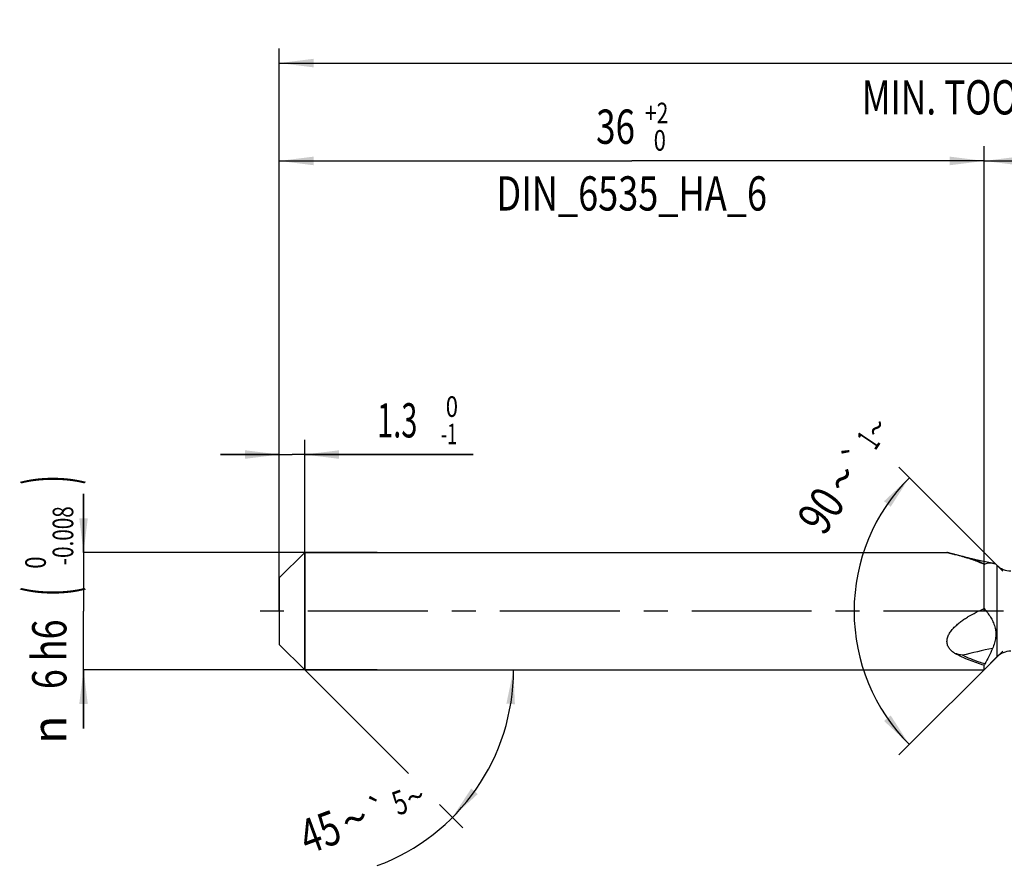
# Model space of a CAD drawing. Units: millimetres. Extents: x 0 to 594, y 0 to 420.
# Drawn here: x 227 to 328, y 184 to 271 of the extents above; entities that cross this region are included whole.
import ezdxf
from ezdxf.enums import TextEntityAlignment as Align

# ---------------------------------------------------------------- set-up
doc = ezdxf.new("R2010")
doc.units = ezdxf.units.MM
doc.header["$LTSCALE"] = 32.67
doc.linetypes.add('CENTER', pattern=[0.6, 0.375, -0.075, 0.075, -0.075])
doc.layers.get('0').update_dxf_attribs({"linetype": 'CONTINUOUS'})
for name, color, linetype in [('607925289-000_AXIS', 7, 'CONTINUOUS'), ('607925289-000_CL', 7, 'CONTINUOUS'), ('607925289-000_DIM', 7, 'CONTINUOUS')]:
    doc.layers.add(name, color=color, linetype=linetype)
doc.styles.get("Standard").update_dxf_attribs({"font": 'TXT.SHX', "width": 0.7})
doc.styles.add('TEXTSTYLE_2', font='gdt', dxfattribs={"width": 0.7})
doc.styles.add('TEXTSTYLE_3', font='TXT.SHX', dxfattribs={"width": 0.6})
doc.dimstyles.new('DIMSTYLE_1', dxfattribs={"dimtxt": 3.5, "dimasz": 3.5, "dimexe": 1.5, "dimexo": 0, "dimgap": 0.875, "dimtad": 1, "dimdec": 3, "dimlfac": 0.5, "dimdsep": 46, "dimtxsty": 'STANDARD', "dimblk": '_FILLED', "dimblk1": '_FILLED', "dimblk2": '_FILLED', "dimcen": 0.09, "dimclrt": 2, "dimadec": 3, "dimazin": 2, "dimtol": 1, "dimtp": 1.5, "dimtm": 1.5, "dimtfac": 1, "dimtdec": 3, "dimtofl": 0, "dimtmove": 0, "dimatfit": 3, "dimldrblk": '_FILLED', "dimfxl": 1, "dimtolj": 1, "dimarcsym": 0})
doc.dimstyles.new('DIMSTYLE_2', dxfattribs={"dimtxt": 3.5, "dimasz": 3.5, "dimexe": 1.5, "dimexo": 0, "dimgap": 0.875, "dimtad": 1, "dimdec": 3, "dimlfac": 0.5, "dimdsep": 46, "dimtxsty": 'STANDARD', "dimblk": '_FILLED', "dimblk1": '_FILLED', "dimblk2": '_FILLED', "dimcen": 0.09, "dimclrt": 2, "dimadec": 3, "dimazin": 2, "dimtp": 0.15, "dimtm": 0.15, "dimtfac": 1, "dimtdec": 3, "dimtofl": 0, "dimtmove": 0, "dimatfit": 3, "dimldrblk": '_FILLED', "dimfxl": 1, "dimtolj": 1, "dimarcsym": 0})
doc.dimstyles.new('DIMSTYLE_4', dxfattribs={"dimtxt": 3.5, "dimasz": 3.5, "dimexe": 1.5, "dimexo": 0, "dimgap": 0.875, "dimtad": 1, "dimdec": 3, "dimlfac": 0.5, "dimdsep": 46, "dimtxsty": 'STANDARD', "dimblk": '_FILLED', "dimblk1": '_FILLED', "dimblk2": '_FILLED', "dimcen": 0.09, "dimclrt": 2, "dimadec": 3, "dimazin": 2, "dimtol": 1, "dimtm": 1, "dimtfac": 0.6, "dimtdec": 3, "dimtofl": 0, "dimtmove": 0, "dimatfit": 3, "dimldrblk": '_FILLED', "dimfxl": 1, "dimtolj": 1, "dimarcsym": 0})
doc.dimstyles.new('DIMSTYLE_5', dxfattribs={"dimtxt": 3.5, "dimasz": 3.5, "dimexe": 1.5, "dimexo": 0, "dimgap": 0.875, "dimtad": 1, "dimdec": 3, "dimlfac": 0.5, "dimdsep": 46, "dimtxsty": 'STANDARD', "dimblk": '_FILLED', "dimblk1": '_FILLED', "dimblk2": '_FILLED', "dimcen": 0.09, "dimclrt": 2, "dimadec": 3, "dimazin": 2, "dimtol": 1, "dimtm": 0.008, "dimtfac": 0.6, "dimtdec": 3, "dimtofl": 0, "dimtmove": 0, "dimatfit": 3, "dimldrblk": '_FILLED', "dimfxl": 1, "dimtolj": 1, "dimarcsym": 0})
doc.dimstyles.new('DIMSTYLE_6', dxfattribs={"dimtxt": 3.5, "dimasz": 3.5, "dimexe": 1.5, "dimexo": 0, "dimgap": 0.875, "dimtad": 1, "dimdec": 3, "dimlfac": 0.5, "dimdsep": 46, "dimtxsty": 'STANDARD', "dimblk": '_FILLED', "dimblk1": '_FILLED', "dimblk2": '_FILLED', "dimcen": 0.09, "dimclrt": 2, "dimadec": 3, "dimazin": 2, "dimtol": 1, "dimtp": 2, "dimtfac": 0.6, "dimtdec": 3, "dimtofl": 0, "dimtmove": 0, "dimatfit": 3, "dimldrblk": '_FILLED', "dimfxl": 1, "dimtolj": 1, "dimarcsym": 0})
doc.dimstyles.new('DIMSTYLE_7', dxfattribs={"dimtxt": 3.5, "dimasz": 3.5, "dimexe": 1.5, "dimexo": 0, "dimgap": 3.5, "dimtad": 1, "dimdec": 3, "dimlfac": 0.5, "dimdsep": 46, "dimtxsty": 'STANDARD', "dimblk": '_FILLED', "dimblk1": '_FILLED', "dimblk2": '_FILLED', "dimcen": 0.09, "dimclrt": 2, "dimaunit": 1, "dimadec": 3, "dimazin": 2, "dimtol": 1, "dimtp": 5, "dimtm": 5, "dimtfac": 1, "dimtdec": 3, "dimtofl": 0, "dimtmove": 0, "dimatfit": 3, "dimldrblk": '_FILLED', "dimfxl": 1, "dimtolj": 1, "dimarcsym": 0})
doc.dimstyles.new('DIMSTYLE_9', dxfattribs={"dimtxt": 3.5, "dimasz": 3.5, "dimexe": 1.5, "dimexo": 0, "dimgap": 3.5, "dimtad": 1, "dimdec": 3, "dimlfac": 0.5, "dimdsep": 46, "dimtxsty": 'STANDARD', "dimblk": '_FILLED', "dimblk1": '_FILLED', "dimblk2": '_FILLED', "dimcen": 0.09, "dimclrt": 2, "dimaunit": 1, "dimadec": 3, "dimazin": 2, "dimtol": 1, "dimtp": 1, "dimtm": 1, "dimtfac": 1, "dimtdec": 3, "dimtofl": 0, "dimtmove": 0, "dimatfit": 3, "dimldrblk": '_FILLED', "dimfxl": 1, "dimtolj": 1, "dimarcsym": 0})

# ---------------------------------------------------------------- blocks, each defined once
blk = doc.blocks.new('_FILLED')
at = {"color": 0, "linetype": 'BYBLOCK'}
blk.add_solid([(0, 0), (-1, 0.125), (-1, -0.125)], dxfattribs=at)
blk = doc.blocks.new('*D0')
at = {"layer": '607925289-000_DIM', "color": 3, "linetype": 'CONTINUOUS'}
for p, q in [((253.83, 210.23), (253.83, 267.73)), ((415.83, 210.23), (415.83, 267.73)), ((253.83, 266.23), (334.83, 266.23)), ((415.83, 266.23), (334.83, 266.23))]:
    blk.add_line(p, q, dxfattribs=at)
at = {"layer": '607925289-000_DIM', "color": 3, "linetype": 'CONTINUOUS', "xscale": 3.5, "yscale": 3.5, "zscale": 3.5, "rotation": 180}
blk.add_blockref('_FILLED', (253.83, 266.23), dxfattribs=at)
at = {"layer": '607925289-000_DIM', "color": 3, "linetype": 'CONTINUOUS', "xscale": 3.5, "yscale": 3.5, "zscale": 3.5}
blk.add_blockref('_FILLED', (415.83, 266.23), dxfattribs=at)
at = {"layer": '607925289-000_DIM', "color": 2, "linetype": 'CONTINUOUS'}
for s, height, width, p in [('81', 3.5, 0.678571, (331.12, 267.11)), ('1.5', 2.45, 0.619048, (338.63, 267.63)), ('MIN. TOOL LENGTH ', 3.5, 0.756303, (330.08, 260.98)), ('71.0', 3.5, 0.678571, (357.33, 260.98))]:
    blk.add_text(s, height=height, dxfattribs=dict(at, width=width)).set_placement(p, align=Align.CENTER)
at = {"layer": '607925289-000_DIM', "color": 2, "linetype": 'CONTINUOUS', "style": 'TEXTSTYLE_2'}
blk.add_text('`', height=2.45, dxfattribs=at).set_placement((334.93, 267.63), align=Align.CENTER)
blk = doc.blocks.new('*D1')
at = {"layer": '607925289-000_DIM', "color": 3, "linetype": 'CONTINUOUS'}
for p, q in [((325.83, 210.23), (325.83, 257.73)), ((415.83, 210.23), (415.83, 257.73)), ((325.83, 256.23), (370.83, 256.23)), ((415.83, 256.23), (370.83, 256.23))]:
    blk.add_line(p, q, dxfattribs=at)
at = {"layer": '607925289-000_DIM', "color": 3, "linetype": 'CONTINUOUS', "xscale": 3.5, "yscale": 3.5, "zscale": 3.5, "rotation": 180}
blk.add_blockref('_FILLED', (325.83, 256.23), dxfattribs=at)
at = {"layer": '607925289-000_DIM', "color": 3, "linetype": 'CONTINUOUS', "xscale": 3.5, "yscale": 3.5, "zscale": 3.5}
blk.add_blockref('_FILLED', (415.83, 256.23), dxfattribs=at)
at = {"layer": '607925289-000_DIM', "color": 2, "linetype": 'CONTINUOUS', "insert": (370.83, 260.61), "char_height": 3.5, "width": 12.375, "attachment_point": 2, "line_spacing_factor": 0.9}
blk.add_mtext('(45)', dxfattribs=at)
blk = doc.blocks.new('*D3')
at = {"layer": '607925289-000_DIM', "color": 3, "linetype": 'CONTINUOUS'}
for p, q in [((253.83, 219.15), (253.83, 227.73)), ((256.43, 204.23), (256.43, 227.73)), ((253.83, 226.23), (247.83, 226.23)), ((247.83, 226.23), (255.13, 226.23)), ((273.63, 226.23), (255.13, 226.23)), ((256.43, 226.23), (273.63, 226.23))]:
    blk.add_line(p, q, dxfattribs=at)
at = {"layer": '607925289-000_DIM', "color": 3, "linetype": 'CONTINUOUS', "xscale": 3.5, "yscale": 3.5, "zscale": 3.5}
blk.add_blockref('_FILLED', (253.83, 226.23), dxfattribs=at)
at = {"layer": '607925289-000_DIM', "color": 3, "linetype": 'CONTINUOUS', "xscale": 3.5, "yscale": 3.5, "zscale": 3.5, "rotation": 180}
blk.add_blockref('_FILLED', (256.43, 226.23), dxfattribs=at)
at = {"layer": '607925289-000_DIM', "color": 2, "linetype": 'CONTINUOUS', "width": 0.619048}
blk.add_text('1.3', height=3.5, dxfattribs=at).set_placement((263.83, 227.98))
at = {"layer": '607925289-000_DIM', "color": 2, "linetype": 'CONTINUOUS', "style": 'TEXTSTYLE_3'}
for s, width, p in [(' 0', 0.785714, (270.33, 230.08)), ('-1', 0.642857, (270.33, 227.28))]:
    blk.add_text(s, height=2.1, dxfattribs=dict(at, width=width)).set_placement(p)
blk = doc.blocks.new('*D4')
at = {"layer": '607925289-000_DIM', "color": 3, "linetype": 'CONTINUOUS'}
for p, q in [((233.83, 216.23), (233.83, 222.23)), ((233.83, 222.23), (233.83, 210.23)), ((263.83, 216.23), (233.83, 216.23)), ((233.83, 198.23), (233.83, 210.23)), ((263.83, 204.23), (233.83, 204.23)), ((233.83, 204.23), (233.83, 198.23))]:
    blk.add_line(p, q, dxfattribs=at)
at = {"layer": '607925289-000_DIM', "color": 3, "linetype": 'CONTINUOUS', "xscale": 3.5, "yscale": 3.5, "zscale": 3.5}
for p, rotation in [((233.83, 216.23), 270), ((233.83, 204.23), 90)]:
    blk.add_blockref('_FILLED', p, dxfattribs=dict(at, rotation=rotation))
at = {"layer": '607925289-000_DIM', "color": 2, "linetype": 'CONTINUOUS'}
for s, height, width, p in [(')', 4.9, 0.428571, (232.78, 223.64)), ('(', 4.9, 0.428571, (232.78, 212.24)), ('6 h6', 3.5, 0.767857, (232.08, 205.82))]:
    blk.add_text(s, height=height, rotation=90, dxfattribs=dict(at, width=width)).set_placement(p, align=Align.CENTER)
at = {"layer": '607925289-000_DIM', "color": 2, "linetype": 'CONTINUOUS', "style": 'TEXTSTYLE_3'}
for s, width, p in [('-0.008', 0.738095, (232.78, 217.94)), (' 0', 0.785714, (229.98, 214.94))]:
    blk.add_text(s, height=2.1, rotation=90, dxfattribs=dict(at, width=width)).set_placement(p, align=Align.CENTER)
at = {"layer": '607925289-000_DIM', "color": 2, "linetype": 'CONTINUOUS', "style": 'TEXTSTYLE_2'}
blk.add_text('n', height=3.5, rotation=90, dxfattribs=at).set_placement((232.08, 198.11), align=Align.CENTER)
blk = doc.blocks.new('*D5')
at = {"layer": '607925289-000_DIM', "color": 3, "linetype": 'CONTINUOUS'}
for p, q in [((253.83, 210.23), (253.83, 257.73)), ((325.83, 210.23), (325.83, 257.73)), ((253.83, 256.23), (289.83, 256.23)), ((325.83, 256.23), (289.83, 256.23))]:
    blk.add_line(p, q, dxfattribs=at)
at = {"layer": '607925289-000_DIM', "color": 3, "linetype": 'CONTINUOUS', "xscale": 3.5, "yscale": 3.5, "zscale": 3.5, "rotation": 180}
blk.add_blockref('_FILLED', (253.83, 256.23), dxfattribs=at)
at = {"layer": '607925289-000_DIM', "color": 3, "linetype": 'CONTINUOUS', "xscale": 3.5, "yscale": 3.5, "zscale": 3.5}
blk.add_blockref('_FILLED', (325.83, 256.23), dxfattribs=at)
at = {"layer": '607925289-000_DIM', "color": 2, "linetype": 'CONTINUOUS'}
for s, width, p in [('36', 0.75, (288.18, 257.98)), ('DIN_6535_HA_6', 0.772894, (289.83, 251.16))]:
    blk.add_text(s, height=3.5, dxfattribs=dict(at, width=width)).set_placement(p, align=Align.CENTER)
at = {"layer": '607925289-000_DIM', "color": 2, "linetype": 'CONTINUOUS', "style": 'TEXTSTYLE_3'}
for s, width, p in [('+2', 0.75, (292.38, 260.08)), (' 0', 0.785714, (292.45, 257.28))]:
    blk.add_text(s, height=2.1, dxfattribs=dict(at, width=width)).set_placement(p, align=Align.CENTER)
blk = doc.blocks.new('*D6')
at = {"layer": '607925289-000_DIM', "color": 3, "linetype": 'CONTINUOUS'}
for p, q in [((256.43, 204.23), (267.03, 193.63)), ((256.43, 204.23), (279.25, 204.23)), ((270.2, 190.46), (272.57, 188.09))]:
    blk.add_line(p, q, dxfattribs=at)
blk.add_arc((256.43, 204.23), 21.33, -69.6955, 0, dxfattribs=at)
for points in [[(277.9, 200.71), (277.75, 204.23), (277.03, 200.78)], [(273.44, 192.11), (271.51, 189.16), (274.1, 191.54)]]:
    blk.add_solid(points, dxfattribs=at)
at = {"layer": '607925289-000_DIM', "color": 2, "linetype": 'CONTINUOUS', "style": 'TEXTSTYLE_2'}
for s, height, p in [('`', 2.45, (264.4, 188.74)), ('~', 2.45, (268.15, 190.12)), ('~', 3.5, (262.15, 187.35))]:
    blk.add_text(s, height=height, rotation=20.3045, dxfattribs=at).set_placement(p, align=Align.CENTER)
at = {"layer": '607925289-000_DIM', "color": 2, "linetype": 'CONTINUOUS'}
for s, height, width, p in [('5', 2.45, 0.714286, (266.56, 189.54)), ('45', 3.5, 0.75, (258.59, 186.03))]:
    blk.add_text(s, height=height, rotation=20.3045, dxfattribs=dict(at, width=width)).set_placement(p, align=Align.CENTER)
blk = doc.blocks.new('*D8')
at = {"layer": '607925289-000_DIM', "color": 3, "linetype": 'CONTINUOUS'}
for p, q in [((327.73, 214.33), (317.13, 224.93)), ((327.73, 206.13), (317.13, 195.54))]:
    blk.add_line(p, q, dxfattribs=at)
for start, end in [(135, 180), (180, 225)]:
    blk.add_arc((331.83, 210.23), 19.28, start, end, dxfattribs=at)
for points in [[(316.29, 220.9), (318.19, 223.87), (315.61, 221.46)], [(315.61, 199.01), (318.19, 196.6), (316.29, 199.57)]]:
    blk.add_solid(points, dxfattribs=at)
at = {"layer": '607925289-000_DIM', "color": 2, "linetype": 'CONTINUOUS', "style": 'TEXTSTYLE_2'}
for s, height, p in [('~', 2.45, (315.86, 228.26)), ('`', 2.45, (313.83, 225.24)), ('~', 3.5, (312.81, 222.79))]:
    blk.add_text(s, height=height, rotation=56.0653, dxfattribs=at).set_placement(p, align=Align.CENTER)
at = {"layer": '607925289-000_DIM', "color": 2, "linetype": 'CONTINUOUS'}
for s, height, width, p in [('1', 2.45, 0.571429, (315.02, 227.01)), ('90', 3.5, 0.785714, (310.63, 219.54))]:
    blk.add_text(s, height=height, rotation=56.0653, dxfattribs=dict(at, width=width)).set_placement(p, align=Align.CENTER)

msp = doc.modelspace()

# ---------------------------------------------------------------- linework, layer by layer
at = {"layer": '607925289-000_AXIS', "color": 1, "linetype": 'CENTER'}
msp.add_line((425.8261, 210.2347), (250.6887, 210.2347), dxfattribs=at)
at = {"layer": '607925289-000_CL', "color": 7, "linetype": 'CONTINUOUS'}
for p, q in [((253.8261, 213.6347), (256.4261, 216.2347)), ((256.4261, 216.2347), (256.4261, 204.2347)), ((256.4261, 216.2347), (322.0427, 216.2347)), ((324.5978, 215.5936), (324.6234, 215.5872)), ((325.8261, 210.5005), (325.8261, 215.0092)), ((326.6959, 215.1171), (326.669, 215.1229)), ((327.1403, 214.9205), (327.028, 215.0329)), ((253.8261, 213.6347), (253.8261, 206.8347)), ((253.8261, 206.8347), (256.4261, 204.2347)), ((327.1403, 205.549), (325.8261, 204.2347)), ((256.4261, 204.2347), (325.8261, 204.2347)), ((325.8261, 204.2347), (325.8261, 204.7005))]:
    msp.add_line(p, q, dxfattribs=at)
at = {"layer": '607925289-000_CL', "color": 9, "linetype": 'CONTINUOUS'}
msp.add_line((327.1403, 214.9205), (327.1403, 205.549), dxfattribs=at)
at = {"layer": '607925289-000_CL', "color": 7, "linetype": 'CONTINUOUS'}
msp.add_lwpolyline([(326.669, 215.123), (325.9819, 215.2651), (324.9724, 215.4849), (324.5922, 215.5711)], dxfattribs=at)
at = {"layer": '607925289-000_CL', "color": 9, "linetype": 'CONTINUOUS'}
for centre, radius, start, end in [((343.2719, 297.0608), 83.6032, 256.553143, 256.891252), ((320.302, 202.4357), 13.7704, 73.098682, 74.536501), ((343.3111, 297.2287), 83.7756, 256.891204, 257.088822), ((349.6542, 99.6905), 109.1801, 102.138675, 103.79821)]:
    msp.add_arc(centre, radius, start, end, dxfattribs=at)
at = {"layer": '607925289-000_CL', "color": 7, "linetype": 'CONTINUOUS'}
for centre, radius, start, end in [((354.5965, 335.4353), 123.5393, 255.958746, 256.407879), ((328.5545, 216.3347), 2, 225, 270), ((305.8792, 132.0444), 75.7797, 76.465161, 77.059027), ((328.5545, 204.1347), 2, 90, 135)]:
    msp.add_arc(centre, radius, start, end, dxfattribs=at)
for points, knots in [([(322.8498, 215.9946), (322.7926, 216.0098), (322.6823, 216.0394), (322.5475, 216.0764), (322.4467, 216.1048), (322.3772, 216.1245), (322.3127, 216.1433), (322.2536, 216.1607), (322.2006, 216.1767), (322.1542, 216.1911), (322.1152, 216.2037), (322.0839, 216.2142), (322.0631, 216.2217), (322.0507, 216.2267), (322.0448, 216.2294), (322.0411, 216.2313), (322.0394, 216.2327), (322.0388, 216.2334), (322.0389, 216.2342), (322.0398, 216.2345), (322.0411, 216.2347), (322.0421, 216.2347), (322.0427, 216.2347)], [0, 0, 0, 0, 0.20880615, 0.40282729, 0.49312533, 0.57820382, 0.65743108, 0.73010733, 0.7954932, 0.85281536, 0.90130863, 0.94025507, 0.96903726, 0.97947308, 0.98722137, 0.99228952, 0.99384697, 0.99481975, 0.99547027, 0.99639111, 0.99787804, 1, 1, 1, 1]), ([(322.0427, 216.2347), (322.047, 216.2347), (322.0586, 216.2331), (322.0801, 216.2294), (322.1098, 216.2233), (322.1472, 216.2151), (322.1917, 216.2049), (322.2634, 216.1879), (322.3662, 216.1627), (322.503, 216.1284), (322.6551, 216.0898), (322.8197, 216.0476), (322.9943, 216.0027), (323.1772, 215.9556), (323.4336, 215.8895), (323.7662, 215.8041), (324.1772, 215.6993), (324.4562, 215.629), (324.5978, 215.5936)], [0, 0, 0, 0, 0.00492074, 0.01325226, 0.02483133, 0.03944286, 0.05684642, 0.07679432, 0.12336182, 0.17737492, 0.23736147, 0.30214849, 0.370818, 0.44266455, 0.51713564, 0.67229985, 0.83380126, 1, 1, 1, 1]), ([(324.3031, 215.6032), (324.1825, 215.643), (323.7039, 215.794), (323.2169, 215.9186), (322.8498, 215.9946)], [0, 0, 0, 0, 0.25303572, 1, 1, 1, 1]), ([(325.8261, 215.0092), (325.6998, 215.0657), (325.1998, 215.2827), (324.6893, 215.4757), (324.3031, 215.6032)], [0, 0, 0, 0, 0.25380757, 1, 1, 1, 1]), ([(325.9111, 215.0218), (325.8986, 215.0164), (325.8702, 215.0096), (325.8413, 215.0087), (325.8261, 215.0092)], [0, 0, 0, 0, 0.47303387, 1, 1, 1, 1]), ([(326.669, 215.1229), (326.6085, 215.1352), (326.4841, 215.149), (326.2939, 215.1371), (326.1009, 215.0948), (325.9745, 215.0488), (325.9111, 215.0218)], [0, 0, 0, 0, 0.23867525, 0.4811859, 0.73349253, 1, 1, 1, 1]), ([(327.028, 215.0329), (327.0273, 215.0336), (327.0245, 215.0348), (327.0193, 215.0368), (327.0113, 215.0394), (327.0007, 215.0426), (326.9876, 215.0463), (326.9651, 215.0524), (326.9311, 215.0611), (326.8837, 215.0729), (326.8279, 215.0863), (326.7643, 215.1012), (326.7195, 215.1116), (326.6959, 215.1171)], [0, 0, 0, 0, 0.00877028, 0.02538412, 0.0498818, 0.08215997, 0.12208384, 0.16946231, 0.28572143, 0.42900444, 0.59720591, 0.78829007, 1, 1, 1, 1]), ([(322.8498, 205.8994), (322.7414, 205.9704), (322.5857, 206.0866), (322.4021, 206.2661), (322.281, 206.4124), (322.1796, 206.5717), (322.102, 206.7439), (322.0524, 206.9276), (322.0337, 207.1197), (322.0468, 207.3163), (322.0901, 207.5132), (322.1602, 207.7072), (322.2855, 207.961), (322.4897, 208.2606), (322.783, 208.589), (323.1107, 208.8918), (323.4625, 209.1716), (323.8317, 209.4314), (324.3416, 209.7543), (325.0035, 210.1191), (325.5499, 210.3779), (325.8261, 210.5005)], [0, 0, 0, 0, 0.05697343, 0.08499703, 0.11273842, 0.14028273, 0.16778138, 0.19545086, 0.22353737, 0.2522499, 0.28170073, 0.31189056, 0.34274213, 0.40593866, 0.47054048, 0.53596272, 0.60185694, 0.66802075, 0.73433485, 0.86713633, 1, 1, 1, 1]), ([(325.8261, 210.5005), (325.9451, 210.3636), (326.175, 210.0827), (326.4856, 209.6352), (326.7474, 209.1568), (326.9074, 208.7293), (326.9887, 208.373), (327.0241, 208.0986), (327.0323, 207.8196), (327.0066, 207.4426), (326.9074, 206.971), (326.7732, 206.6084), (326.6959, 206.4294)], [0, 0, 0, 0, 0.12248847, 0.24487441, 0.36721199, 0.4898279, 0.55153394, 0.61364907, 0.67631401, 0.7396441, 0.8683985, 1, 1, 1, 1]), ([(326.6959, 206.4294), (326.5743, 206.1476), (326.3273, 205.6078), (326.052, 205.0817), (325.9111, 204.8323)], [0, 0, 0, 0, 0.51726462, 1, 1, 1, 1]), ([(325.8261, 204.7005), (325.3213, 204.8447), (324.3085, 205.1996), (323.3359, 205.651), (322.8498, 205.8994)], [0, 0, 0, 0, 0.49022895, 1, 1, 1, 1]), ([(325.9111, 204.8323), (325.905, 204.8215), (325.8784, 204.7764), (325.8491, 204.7331), (325.8261, 204.7005)], [0, 0, 0, 0, 0.23742979, 1, 1, 1, 1])]:
    msp.add_open_spline(points, degree=3, knots=knots, dxfattribs=at)
at = {"layer": '607925289-000_CL', "color": 9, "linetype": 'CONTINUOUS'}
for points, knots in [([(325.9111, 215.0218), (325.778, 215.0788), (325.251, 215.2968), (324.7125, 215.4876), (324.3054, 215.6113)], [0, 0, 0, 0, 0.25387166, 1, 1, 1, 1]), ([(325.9111, 204.8323), (325.7185, 204.8895), (324.9363, 205.1402), (324.1756, 205.4554), (323.6144, 205.7196)], [0, 0, 0, 0, 0.24471374, 1, 1, 1, 1])]:
    msp.add_open_spline(points, degree=3, knots=knots, dxfattribs=at)

# ---------------------------------------------------------------- dimensions: what is measured, and where the dimension line sits
at = {"layer": '607925289-000_DIM', "color": 3, "linetype": 'CONTINUOUS'}
for base, p2, text, dimstyle, picture, middle in [((415.8261, 266.2347), (415.8261, 210.2347), '<>\\PMIN. TOOL LENGTH 71.0[.1]', 'DIMSTYLE_1', '*D0', (334.8261, 266.2347)), ((325.8261, 256.2347), (325.8261, 210.2347), '<>\\PDIN_6535_HA_6:FID_2525', 'DIMSTYLE_6', '*D5', (289.8261, 256.2347))]:
    dim = msp.add_linear_dim(base=base, p1=(253.8261, 210.2347), p2=p2, text=text, dimstyle=dimstyle, dxfattribs=at)
    dim.commit()
    dim.dimension.update_dxf_attribs({"geometry": picture, "text_midpoint": middle, "dimtype": 160})
dim = msp.add_linear_dim(base=(325.8261, 256.2347), p1=(415.8261, 210.2347), p2=(325.8261, 210.2347), angle=180, text='(<>)', dimstyle='DIMSTYLE_2', dxfattribs=at)
dim.commit()
dim.dimension.update_dxf_attribs({"geometry": '*D1', "text_midpoint": (370.8261, 256.2347), "dimtype": 160})
dim = msp.add_linear_dim(base=(256.4261, 226.2347), p1=(253.8261, 219.1528), p2=(256.4261, 204.2347), dimstyle='DIMSTYLE_4', dxfattribs=at)
dim.commit()
dim.dimension.update_dxf_attribs({"geometry": '*D3', "text_midpoint": (268.7261, 226.2347), "dimtype": 160})
for base, line1, line2, dimstyle, picture, middle in [((312.541417, 210.234743), ((327.862463, 214.198379), (327.7261, 214.334743)), ((327.862463, 206.271106), (327.7261, 206.134743)), 'DIMSTYLE_9', '*D8', (315.720616, 220.841927)), ((276.1279, 196.074), ((256.2753, 204.3855), (256.4261, 204.2347)), ((256.2128, 204.2347), (256.4261, 204.2347)), 'DIMSTYLE_7', '*D6', (263.6157, 184.1582))]:
    dim = msp.add_angular_dim_2l(base=base, line1=line1, line2=line2, dimstyle=dimstyle, dxfattribs=at)
    dim.commit()
    dim.dimension.update_dxf_attribs({"geometry": picture, "text_midpoint": middle, "dimtype": 162})
dim = msp.add_linear_dim(base=(233.8261, 204.2347), p1=(263.8261, 216.2347), p2=(263.8261, 204.2347), angle=270, text='%%c<>', dimstyle='DIMSTYLE_5', override={"dimpost": '<>h6'}, dxfattribs=at)
dim.commit()
dim.dimension.update_dxf_attribs({"geometry": '*D4', "text_midpoint": (233.8261, 210.2347), "dimtype": 160})

doc.saveas('drawing.dxf')
